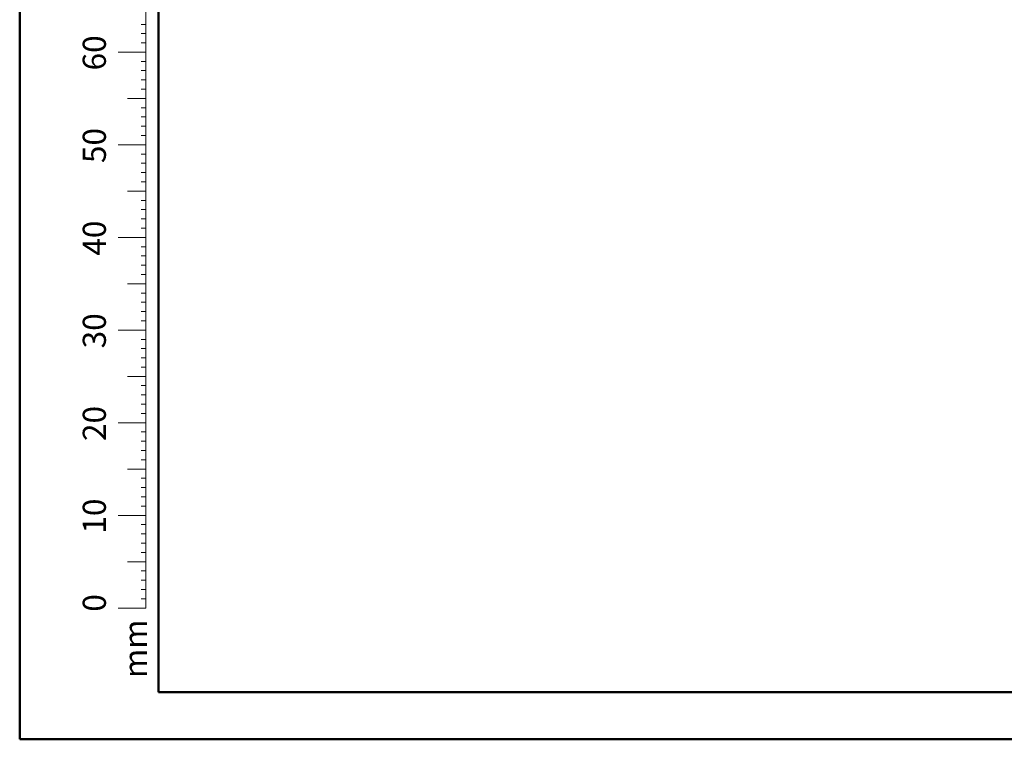
# Model space of a CAD drawing. Units: millimetres. Extents: x 0 to 42, y 0 to 29.8.
# Drawn here: x 0 to 10.6, y 0 to 7.8 of the extents above; entities that cross this region are included whole.
import ezdxf

# ---------------------------------------------------------------- set-up
doc = ezdxf.new("R2010")
doc.units = ezdxf.units.MM
doc.styles.add('SLDTEXTSTYLE0', font='TXT', dxfattribs={"width": 0.605})

msp = doc.modelspace()

# ---------------------------------------------------------------- linework, layer by layer
at = {"color": 7, "linetype": 'Continuous', "lineweight": 50}
for p, q in [((0, 0), (0, 29.7)), ((1.5, 0.51), (1.5, 29.17)), ((0, 0), (42, 0))]:
    msp.add_line(p, q, dxfattribs=at)
at = {"color": 7, "linetype": 'Continuous', "lineweight": 18}
for p, q in [((1.363, 2.417), (1.363, 9.417)), ((1.363, 7.717), (1.313, 7.717)), ((1.363, 7.617), (1.313, 7.617)), ((1.363, 7.517), (1.313, 7.517)), ((1.363, 7.417), (1.063, 7.417)), ((1.363, 7.317), (1.313, 7.317)), ((1.363, 7.217), (1.313, 7.217)), ((1.363, 7.117), (1.313, 7.117)), ((1.363, 6.917), (1.163, 6.917)), ((1.363, 7.017), (1.313, 7.017)), ((1.363, 6.817), (1.313, 6.817)), ((1.363, 6.717), (1.313, 6.717)), ((1.363, 6.617), (1.313, 6.617)), ((1.363, 6.517), (1.313, 6.517)), ((1.363, 6.417), (1.063, 6.417)), ((1.363, 6.317), (1.313, 6.317)), ((1.363, 6.217), (1.313, 6.217)), ((1.363, 6.117), (1.313, 6.117)), ((1.363, 6.017), (1.313, 6.017)), ((1.363, 5.917), (1.163, 5.917)), ((1.363, 5.817), (1.313, 5.817)), ((1.363, 5.717), (1.313, 5.717)), ((1.363, 5.617), (1.313, 5.617)), ((1.363, 5.517), (1.313, 5.517)), ((1.363, 5.417), (1.063, 5.417)), ((1.363, 5.317), (1.313, 5.317)), ((1.363, 5.217), (1.313, 5.217)), ((1.363, 5.117), (1.313, 5.117)), ((1.363, 5.017), (1.313, 5.017)), ((1.363, 4.917), (1.163, 4.917)), ((1.363, 4.817), (1.313, 4.817)), ((1.363, 4.717), (1.313, 4.717)), ((1.363, 4.617), (1.313, 4.617)), ((1.363, 4.517), (1.313, 4.517)), ((1.363, 4.417), (1.063, 4.417)), ((1.363, 4.317), (1.313, 4.317)), ((1.363, 4.217), (1.313, 4.217)), ((1.363, 4.117), (1.313, 4.117)), ((1.363, 4.017), (1.313, 4.017)), ((1.363, 3.917), (1.163, 3.917)), ((1.363, 3.817), (1.313, 3.817)), ((1.363, 3.717), (1.313, 3.717)), ((1.363, 3.617), (1.313, 3.617)), ((1.363, 3.517), (1.313, 3.517)), ((1.363, 3.417), (1.063, 3.417)), ((1.363, 3.317), (1.313, 3.317)), ((1.363, 3.217), (1.313, 3.217)), ((1.363, 3.117), (1.313, 3.117)), ((1.363, 3.017), (1.313, 3.017)), ((1.363, 2.917), (1.163, 2.917)), ((1.363, 2.817), (1.313, 2.817)), ((1.363, 2.717), (1.313, 2.717)), ((1.363, 2.617), (1.313, 2.617)), ((1.363, 2.517), (1.313, 2.517)), ((1.363, 2.417), (1.063, 2.417)), ((1.363, 2.417), (1.363, 1.417)), ((1.363, 2.317), (1.313, 2.317)), ((1.363, 2.217), (1.313, 2.217)), ((1.363, 2.117), (1.313, 2.117)), ((1.363, 1.917), (1.163, 1.917)), ((1.363, 2.017), (1.313, 2.017)), ((1.363, 1.817), (1.313, 1.817)), ((1.363, 1.717), (1.313, 1.717)), ((1.363, 1.617), (1.313, 1.617)), ((1.363, 1.517), (1.313, 1.517)), ((1.363, 1.417), (1.063, 1.417))]:
    msp.add_line(p, q, dxfattribs=at)
at = {"color": 179, "linetype": 'Continuous', "lineweight": 50}
msp.add_line((1.5, 0.51), (41.3, 0.51), dxfattribs=at)

# ---------------------------------------------------------------- texts
at = {"color": 7, "linetype": 'Continuous', "lineweight": 0, "char_height": 0.25, "attachment_point": 2, "rotation": 90, "style": 'SLDTEXTSTYLE0'}
for s, insert in [('60', (0.681, 7.409)), ('50', (0.681, 6.409)), ('40', (0.681, 5.409)), ('30', (0.681, 4.409)), ('20', (0.681, 3.409)), ('10', (0.681, 2.409)), ('0', (0.681, 1.472)), ('mm', (1.125, 0.977))]:
    msp.add_mtext(s, dxfattribs=dict(at, insert=insert))

doc.saveas('drawing.dxf')
